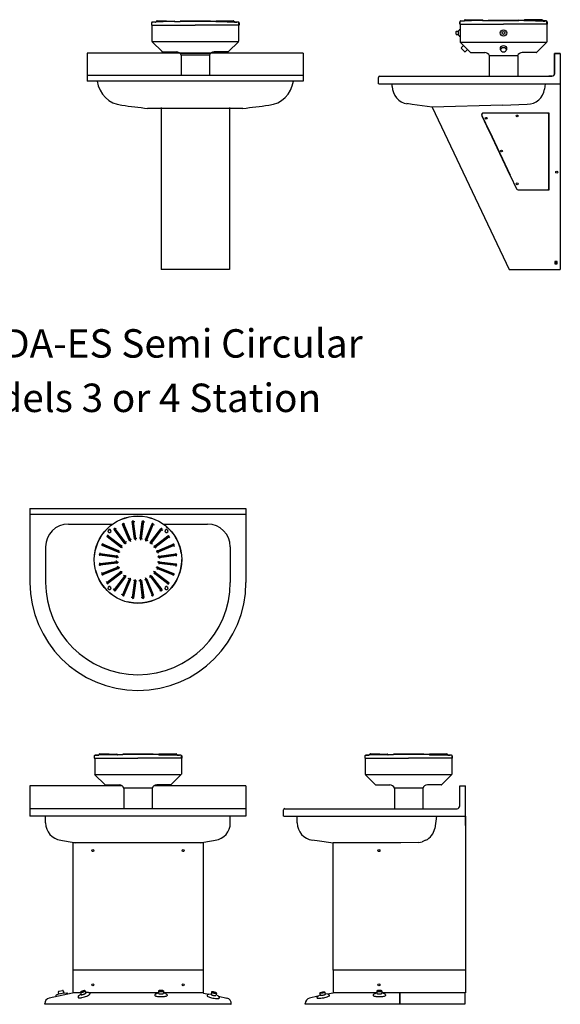
# Model space of a CAD drawing. Extents: x 25 to 553, y -7 to 642.
# Drawn here: x 147 to 242, y 166 to 339 of the extents above; entities that cross this region are included whole.
import ezdxf
from ezdxf.enums import TextEntityAlignment as Align

# ---------------------------------------------------------------- set-up
doc = ezdxf.new("R2010")
doc.units = 0
doc.header["$LTSCALE"] = 58.823529
doc.linetypes.add('HIDDEN', pattern=[0.141, 0.094, -0.047])
for name, color, linetype in [('13', 13, 'CONTINUOUS'), ('15', 15, 'CONTINUOUS'), ('2', 2, 'CONTINUOUS'), ('3', 3, 'CONTINUOUS'), ('4', 4, 'CONTINUOUS'), ('5', 5, 'CONTINUOUS'), ('7', 7, 'CONTINUOUS')]:
    doc.layers.add(name, color=color, linetype=linetype)
doc.styles.add('MEDIUM', font='SIMPLEX', dxfattribs={"height": 2.4})

msp = doc.modelspace()

# ---------------------------------------------------------------- linework, layer by layer
at = {"layer": '13', "color": 13, "linetype": 'CONTINUOUS'}
for p, q in [((171.47, 323.71), (171.47, 295.19)), ((183.47, 323.71), (183.47, 295.19)), ((183.47, 295.19), (171.47, 295.19)), ((225.01, 199.04), (225.01, 194.35)), ((155.91, 194.35), (155.91, 167.95)), ((178.88, 194.35), (178.88, 167.95)), ((225.01, 194.35), (225.01, 171.92)), ((178.88, 171.95), (155.91, 171.95)), ((225.01, 171.95), (201.73, 171.95)), ((201.73, 171.95), (201.73, 167.95)), ((225.01, 171.95), (225.01, 167.95)), ((155.88, 167.91), (151.78, 167.04)), ((157.29, 167.95), (155.91, 167.95)), ((170.98, 167.95), (158.82, 167.95)), ((178.88, 167.95), (171.89, 167.95)), ((178.9, 167.91), (179.86, 167.71)), ((181.55, 167.35), (183.01, 167.04)), ((199.03, 167.35), (197.6, 167.04)), ((201.71, 167.91), (200.75, 167.71)), ((209.41, 167.95), (201.73, 167.95)), ((224.93, 167.95), (210.32, 167.95)), ((213.39, 167.95), (213.39, 165.94)), ((213.47, 167.95), (213.47, 165.94)), ((224.93, 167.95), (224.93, 165.94)), ((150.98, 165.94), (150.98, 166.06)), ((183.79, 165.94), (150.98, 165.94)), ((151.06, 165.94), (150.98, 165.94)), ((183.72, 165.94), (183.8, 165.94)), ((183.8, 165.94), (183.8, 166.06)), ((196.81, 165.94), (196.81, 166.06)), ((213.39, 165.94), (196.81, 165.94)), ((196.89, 165.94), (196.81, 165.94)), ((224.93, 165.94), (213.47, 165.94))]:
    msp.add_line(p, q, dxfattribs=at)
at = {"layer": '13', "linetype": 'CONTINUOUS'}
msp.add_line((201.73, 171.95), (201.73, 194.35), dxfattribs=at)
at = {"layer": '13', "color": 13}
msp.add_line((155.29, 168.02), (155.29, 168.02), dxfattribs=at)
at = {"layer": '13', "color": 13, "linetype": 'CONTINUOUS'}
for centre, radius, start, end in [((151.98, 166.06), 1, 102, 180), ((178.91, 167.95), 0.031, 180, 258), ((182.8, 166.06), 1, 352.8192, 78), ((197.81, 166.06), 1, 102, 180)]:
    msp.add_arc(centre, radius, start, end, dxfattribs=at)
at = {"layer": '15'}
for p, q in [((241.71, 327.87), (241.71, 295.19)), ((219.17, 323.74), (232.71, 295.19)), ((232.71, 295.19), (241.71, 295.19))]:
    msp.add_line(p, q, dxfattribs=at)
at = {"layer": '2', "color": 2, "linetype": 'CONTINUOUS'}
for p, q in [((196.47, 333.23), (158.47, 333.23)), ((158.47, 333.23), (158.47, 328.3)), ((196.47, 333.23), (196.47, 328.3)), ((196.47, 329.3), (158.47, 329.3)), ((196.47, 328.3), (158.47, 328.3)), ((185.86, 323.52), (169.09, 323.52)), ((148.39, 253.16), (186.39, 253.16)), ((148.39, 253.16), (148.39, 240.16)), ((186.39, 253.16), (186.39, 240.16)), ((148.39, 252.16), (186.39, 252.16)), ((155.14, 250.41), (162.97, 250.41)), ((171.81, 250.41), (179.64, 250.41)), ((151.14, 246.41), (151.14, 240.16)), ((183.64, 246.41), (183.64, 240.16)), ((164.6, 204.35), (148.39, 204.35)), ((148.39, 204.35), (148.39, 199.04)), ((186.39, 204.35), (170.18, 204.35)), ((186.39, 204.35), (186.39, 199.04)), ((224.01, 200.85), (224.01, 204.35)), ((224.01, 204.35), (225.01, 204.35)), ((225.01, 199.04), (225.01, 204.35)), ((186.39, 200.35), (148.39, 200.35)), ((193.01, 199.04), (193.01, 200.15)), ((193.21, 200.35), (217.51, 200.35)), ((217.51, 200.35), (223.54, 200.35)), ((186.39, 199.04), (148.39, 199.04)), ((151.14, 197.86), (151.14, 199.04)), ((183.64, 197.86), (183.64, 199.04)), ((193.08, 199.04), (193.01, 199.04)), ((193.08, 199.04), (225.01, 199.04)), ((195.43, 197.86), (195.43, 199.04)), ((219.93, 199.04), (219.62, 196.87)), ((225.04, 197.42), (225.04, 199.03)), ((178.88, 194.35), (155.91, 194.35)), ((198.95, 194.7), (197.99, 194.83)), ((201.73, 194.31), (198.95, 194.7)), ((213.67, 194.35), (201.73, 194.35)), ((216.8, 194.41), (213.67, 194.35)), ((216.8, 194.41), (217.39, 194.54))]:
    msp.add_line(p, q, dxfattribs=at)
at = {"layer": '2'}
for p, q in [((240.71, 329.69), (240.71, 333.19)), ((240.71, 333.19), (240.71, 329.69)), ((240.71, 333.19), (241.71, 333.19)), ((241.71, 333.19), (240.71, 333.19)), ((241.71, 333.19), (241.71, 327.87)), ((209.91, 329.19), (234.21, 329.19)), ((234.21, 329.19), (240.24, 329.19)), ((240.21, 329.19), (239.71, 329.19)), ((209.71, 327.87), (209.71, 328.98)), ((209.79, 327.87), (209.71, 327.87)), ((209.79, 327.87), (241.71, 327.87)), ((212.13, 327.4), (212.13, 327.87)), ((239.05, 327.86), (238.93, 326.93)), ((215.65, 324.24), (214.7, 324.37)), ((219.17, 323.74), (215.65, 324.24)), ((231.51, 324.1), (219.17, 323.74)), ((231.51, 324.1), (235.88, 324.26)), ((227.87, 322.25), (229.15, 319.56)), ((227.91, 322.27), (229.19, 319.57)), ((230.89, 322.71), (228.16, 322.71)), ((230.89, 322.67), (228.16, 322.67)), ((230.89, 322.67), (230.89, 322.71)), ((237.85, 322.71), (230.95, 322.71)), ((230.95, 322.67), (230.95, 322.71)), ((237.85, 322.67), (230.95, 322.67)), ((237.85, 322.67), (237.85, 322.71)), ((239.7, 322.71), (237.91, 322.71)), ((237.91, 322.67), (237.91, 322.71)), ((239.54, 322.67), (237.91, 322.67)), ((239.61, 322.61), (239.61, 309.29)), ((239.62, 322.65), (239.62, 309.25)), ((239.75, 322.21), (239.62, 322.21)), ((239.75, 322.21), (239.62, 322.21)), ((239.75, 309.25), (239.75, 322.65)), ((239.76, 309.25), (239.76, 322.65)), ((239.75, 321.71), (239.62, 321.71)), ((239.75, 321.71), (239.62, 321.71)), ((239.75, 321.21), (239.62, 321.21)), ((239.75, 321.21), (239.62, 321.21)), ((239.75, 320.71), (239.62, 320.71)), ((239.75, 320.71), (239.62, 320.71)), ((229.19, 319.57), (229.15, 319.56)), ((229.22, 319.52), (229.18, 319.5)), ((229.18, 319.5), (232.84, 311.77)), ((229.22, 319.52), (232.88, 311.79)), ((239.75, 320.21), (239.62, 320.21)), ((239.75, 320.21), (239.62, 320.21)), ((239.75, 319.71), (239.62, 319.71)), ((239.75, 319.71), (239.62, 319.71)), ((239.75, 319.21), (239.62, 319.21)), ((239.75, 319.21), (239.62, 319.21)), ((239.75, 318.71), (239.62, 318.71)), ((239.75, 318.71), (239.62, 318.71)), ((239.75, 318.21), (239.62, 318.21)), ((239.75, 318.21), (239.62, 318.21)), ((239.75, 317.71), (239.62, 317.71)), ((239.75, 317.71), (239.62, 317.71)), ((239.75, 317.21), (239.62, 317.21)), ((239.75, 317.21), (239.62, 317.21)), ((239.75, 316.71), (239.62, 316.71)), ((239.75, 316.71), (239.62, 316.71)), ((239.75, 316.21), (239.62, 316.21)), ((239.75, 316.21), (239.62, 316.21)), ((239.75, 315.71), (239.62, 315.71)), ((239.75, 315.71), (239.62, 315.71)), ((239.75, 315.21), (239.62, 315.21)), ((239.75, 315.21), (239.62, 315.21)), ((239.75, 314.71), (239.62, 314.71)), ((239.75, 314.71), (239.62, 314.71)), ((239.75, 314.21), (239.62, 314.21)), ((239.75, 314.21), (239.62, 314.21)), ((239.75, 313.71), (239.62, 313.71)), ((239.75, 313.71), (239.62, 313.71)), ((232.88, 311.79), (232.84, 311.77)), ((239.75, 313.21), (239.62, 313.21)), ((239.75, 313.21), (239.62, 313.21)), ((239.75, 312.71), (239.62, 312.71)), ((239.75, 312.71), (239.62, 312.71)), ((239.75, 312.21), (239.62, 312.21)), ((239.75, 312.21), (239.62, 312.21)), ((232.91, 311.74), (232.87, 311.72)), ((232.87, 311.72), (233.98, 309.37)), ((232.91, 311.74), (234.02, 309.39)), ((239.75, 311.71), (239.62, 311.71)), ((239.75, 311.71), (239.62, 311.71)), ((239.75, 311.21), (239.62, 311.21)), ((239.75, 311.21), (239.62, 311.21)), ((239.75, 310.71), (239.62, 310.71)), ((239.75, 310.71), (239.62, 310.71)), ((239.75, 310.21), (239.62, 310.21)), ((239.75, 310.21), (239.62, 310.21)), ((234.27, 309.23), (236.63, 309.23)), ((234.27, 309.19), (236.63, 309.19)), ((236.63, 309.23), (236.63, 309.19)), ((236.69, 309.23), (239.54, 309.23)), ((236.69, 309.23), (236.69, 309.19)), ((236.69, 309.19), (239.7, 309.19)), ((239.75, 309.71), (239.62, 309.71)), ((239.75, 309.71), (239.62, 309.71))]:
    msp.add_line(p, q, dxfattribs=at)
at = {"layer": '2', "linetype": 'CONTINUOUS'}
msp.add_line((218.01, 194.79), (217.39, 194.54), dxfattribs=at)
at = {"layer": '2'}
msp.add_lwpolyline([(240.77, 296.59), (240.77, 296.21), (241.14, 296.21), (241.14, 296.59)], close=True, dxfattribs=at)
for centre, radius in [((234.11, 322.21), 0.156), ((228.65, 321.79), 0.156), ((228.65, 321.79), 0.159), ((231.38, 316.03), 0.156), ((241.08, 312.3), 0.188), ((234.11, 310.26), 0.156), ((240.96, 296.4), 0.125)]:
    msp.add_circle(centre, radius, dxfattribs=at)
at = {"layer": '2', "color": 2, "linetype": 'CONTINUOUS'}
for centre in [(159.44, 192.98), (175.34, 192.98), (209.79, 192.98), (159.44, 169.37), (175.34, 169.37), (209.79, 169.37)]:
    msp.add_circle(centre, 0.188, dxfattribs=at)
at = {"layer": '2'}
for centre, radius, start, end in [((209.91, 328.98), 0.203, 90, 180), ((240.21, 329.69), 0.5, 270, 360), ((240.22, 329.69), 0.5, 272.4455, 0), ((215.21, 327.4), 3.08, 180, 262.1171), ((235.87, 327.34), 3.08, 270.0646, 352.3806), ((228.16, 322.39), 0.321, 90, 205.37), ((228.16, 322.39), 0.281, 90, 205.37), ((239.54, 322.61), 0.062, 0, 90), ((239.7, 322.65), 0.062, 360, 90), ((234.27, 309.51), 0.321, 205.37, 270), ((234.27, 309.51), 0.281, 205.37, 270), ((239.54, 309.29), 0.062, 270, 0), ((239.7, 309.25), 0.062, 270, 360)]:
    msp.add_arc(centre, radius, start, end, dxfattribs=at)
at = {"layer": '2', "linetype": 'CONTINUOUS'}
for centre, radius, start, end in [((165.11, 328.99), 4.94, 188.0331, 263.4013), ((189.84, 328.99), 4.94, 276.5987, 351.9669), ((228.21, 818.02), 498.02, 262.6552, 263.1817), ((126.74, 818.02), 498.02, 276.8183, 277.3448), ((173.42, 300.52), 107.51, 259.4822, 260.9296), ((161.36, 300.52), 107.51, 279.0704, 280.5178)]:
    msp.add_arc(centre, radius, start, end, dxfattribs=at)
at = {"layer": '2', "color": 2, "linetype": 'CONTINUOUS'}
for centre, radius, start, end in [((155.14, 246.41), 4, 90, 180), ((179.64, 246.41), 4, 360, 90), ((167.39, 240.16), 19, 180, 0), ((167.39, 240.16), 16.25, 180, 0), ((193.21, 200.15), 0.203, 90, 180), ((223.51, 200.85), 0.5, 272.4455, 0), ((154.22, 197.86), 3.08, 180, 262.1171), ((180.56, 197.86), 3.08, 277.8829, 0), ((198.51, 197.86), 3.08, 180, 262.1171), ((216.79, 197.39), 2.87, 295.132, 349.632)]:
    msp.add_arc(centre, radius, start, end, dxfattribs=at)
at = {"layer": '3', "color": 3}
for p, q in [((169.78, 338.56), (169.78, 338.15)), ((169.78, 338.15), (169.82, 338.15)), ((169.82, 338.15), (169.82, 338.56)), ((169.82, 338.15), (176.58, 338.15)), ((173.78, 338.79), (169.94, 338.68)), ((169.94, 338.72), (170.51, 338.74)), ((170.51, 338.7), (170.18, 338.69)), ((170.68, 338.9), (170.57, 338.76)), ((170.61, 338.75), (170.71, 338.88)), ((170.75, 338.94), (171.5, 338.92)), ((170.75, 338.94), (173.76, 338.88)), ((172.42, 338.87), (170.75, 338.9)), ((172.42, 338.87), (173.76, 338.85)), ((173.8, 338.83), (173.81, 338.81)), ((173.8, 338.82), (173.8, 338.82)), ((173.87, 338.82), (174.79, 338.85)), ((173.87, 338.79), (174.79, 338.81)), ((176.58, 338.15), (177.47, 338.15)), ((178.37, 338.15), (177.47, 338.15)), ((185.13, 338.15), (178.37, 338.15)), ((181.08, 338.82), (180.15, 338.85)), ((181.08, 338.79), (180.15, 338.81)), ((181.15, 338.83), (181.14, 338.81)), ((181.14, 338.82), (181.14, 338.82)), ((181.17, 338.79), (185.01, 338.68)), ((184.2, 338.94), (181.19, 338.88)), ((182.52, 338.87), (181.19, 338.85)), ((182.52, 338.87), (184.2, 338.9)), ((184.34, 338.75), (184.24, 338.88)), ((184.27, 338.9), (184.38, 338.76)), ((185.01, 338.72), (184.44, 338.74)), ((184.44, 338.7), (184.77, 338.69)), ((185.13, 338.15), (185.13, 338.56)), ((185.17, 338.15), (185.13, 338.15)), ((185.17, 338.56), (185.17, 338.15)), ((159.7, 209.62), (159.7, 209.21)), ((159.73, 209.21), (159.73, 209.62)), ((159.85, 209.78), (160.42, 209.79)), ((163.7, 209.84), (159.86, 209.74)), ((160.42, 209.76), (160.09, 209.75)), ((160.59, 209.96), (160.49, 209.82)), ((160.52, 209.81), (160.63, 209.94)), ((162.34, 209.93), (160.66, 209.96)), ((160.67, 209.99), (163.67, 209.94)), ((160.67, 209.99), (161.41, 209.98)), ((162.34, 209.93), (163.67, 209.91)), ((163.71, 209.89), (163.73, 209.87)), ((163.72, 209.88), (163.72, 209.88)), ((163.79, 209.88), (164.71, 209.91)), ((163.79, 209.85), (164.71, 209.87)), ((170.99, 209.88), (170.07, 209.91)), ((170.99, 209.85), (170.07, 209.87)), ((171.07, 209.89), (171.05, 209.87)), ((171.06, 209.88), (171.06, 209.88)), ((171.08, 209.84), (174.92, 209.74)), ((174.11, 209.99), (171.11, 209.94)), ((172.44, 209.93), (171.11, 209.91)), ((172.44, 209.93), (174.12, 209.96)), ((174.26, 209.81), (174.15, 209.94)), ((174.19, 209.96), (174.29, 209.82)), ((174.93, 209.78), (174.36, 209.79)), ((174.36, 209.76), (174.69, 209.75)), ((175.05, 209.21), (175.05, 209.62)), ((175.08, 209.62), (175.08, 209.21)), ((207.31, 209.62), (207.31, 209.21)), ((207.35, 209.21), (207.35, 209.62)), ((211.31, 209.84), (207.47, 209.74)), ((207.47, 209.78), (208.04, 209.79)), ((208.04, 209.76), (207.71, 209.75)), ((208.21, 209.96), (208.1, 209.82)), ((208.14, 209.81), (208.24, 209.94)), ((208.28, 209.99), (211.29, 209.94)), ((208.28, 209.99), (209.03, 209.98)), ((209.96, 209.93), (208.28, 209.96)), ((209.96, 209.93), (211.29, 209.91)), ((211.33, 209.89), (211.34, 209.87)), ((211.34, 209.88), (211.34, 209.88)), ((211.4, 209.88), (212.33, 209.91)), ((211.4, 209.85), (212.33, 209.87)), ((218.61, 209.88), (217.69, 209.91)), ((218.61, 209.85), (217.69, 209.87)), ((218.68, 209.89), (218.67, 209.87)), ((218.68, 209.88), (218.68, 209.88)), ((218.7, 209.84), (222.54, 209.74)), ((221.73, 209.99), (218.72, 209.94)), ((220.06, 209.93), (218.72, 209.91)), ((220.06, 209.93), (221.73, 209.96)), ((221.87, 209.81), (221.77, 209.94)), ((221.8, 209.96), (221.91, 209.82)), ((222.54, 209.78), (221.97, 209.79)), ((221.97, 209.76), (222.3, 209.75)), ((222.66, 209.21), (222.66, 209.62)), ((222.7, 209.62), (222.7, 209.21)), ((159.7, 209.21), (159.73, 209.21)), ((159.73, 209.21), (166.49, 209.21)), ((166.49, 209.21), (167.39, 209.21)), ((168.29, 209.21), (167.39, 209.21)), ((175.05, 209.21), (168.29, 209.21)), ((175.08, 209.21), (175.05, 209.21)), ((207.31, 209.21), (207.35, 209.21)), ((207.35, 209.21), (214.11, 209.21)), ((214.11, 209.21), (215.01, 209.21)), ((215.9, 209.21), (215.01, 209.21)), ((222.66, 209.21), (215.9, 209.21)), ((222.7, 209.21), (222.66, 209.21)), ((153.45, 167.78), (153.38, 168.12)), ((153.48, 168.27), (154.11, 168.39)), ((154.25, 168.3), (154.32, 167.96)), ((152.91, 167.3), (152.9, 167.36)), ((153.45, 167.78), (152.98, 167.53)), ((153.45, 167.78), (154.32, 167.96)), ((154.32, 167.96), (154.87, 167.92)), ((155.02, 167.8), (155.03, 167.73))]:
    msp.add_line(p, q, dxfattribs=at)
at = {"layer": '3', "color": 3, "linetype": 'CONTINUOUS'}
for p, q in [((169.85, 338.15), (169.85, 335.36)), ((180.15, 338.85), (174.79, 338.85)), ((180.15, 338.81), (174.79, 338.81)), ((185.1, 338.15), (185.1, 335.36)), ((169.9, 335.24), (171.62, 333.52)), ((185.05, 335.24), (169.9, 335.24)), ((185.05, 335.24), (183.33, 333.52)), ((171.74, 333.47), (174.16, 333.47)), ((174.97, 332.87), (174.97, 329.3)), ((179.97, 332.87), (174.97, 332.87)), ((179.96, 332.87), (174.99, 332.87)), ((179.97, 332.87), (179.97, 329.3)), ((183.2, 333.47), (180.79, 333.47)), ((162.3, 249.37), (162.27, 249.43)), ((172.32, 249.37), (172.29, 249.43)), ((162.24, 249.34), (162.21, 249.39)), ((162.24, 249.34), (162.3, 249.37)), ((162.46, 248.97), (162.52, 249)), ((162.49, 248.91), (162.46, 248.97)), ((162.55, 248.95), (162.52, 249)), ((172.26, 249.34), (172.23, 249.39)), ((172.26, 249.34), (172.32, 249.37)), ((172.48, 248.97), (172.54, 249)), ((172.51, 248.91), (172.48, 248.97)), ((172.57, 248.95), (172.54, 249)), ((162.49, 239.41), (162.46, 239.36)), ((162.46, 239.36), (162.52, 239.32)), ((162.55, 239.38), (162.52, 239.32)), ((172.51, 239.41), (172.48, 239.36)), ((172.48, 239.36), (172.54, 239.32)), ((172.57, 239.38), (172.54, 239.32)), ((162.24, 238.98), (162.21, 238.93)), ((162.24, 238.98), (162.3, 238.95)), ((162.3, 238.95), (162.27, 238.89)), ((172.26, 238.98), (172.23, 238.93)), ((172.26, 238.98), (172.32, 238.95)), ((172.32, 238.95), (172.29, 238.89)), ((170.07, 209.91), (164.71, 209.91)), ((170.07, 209.87), (164.71, 209.87)), ((217.69, 209.91), (212.33, 209.91)), ((217.69, 209.87), (212.33, 209.87)), ((159.77, 209.21), (159.77, 206.42)), ((175.02, 209.21), (175.02, 206.42)), ((207.38, 209.21), (207.38, 206.42)), ((222.63, 209.21), (222.63, 206.42)), ((174.96, 206.3), (159.82, 206.3)), ((159.82, 206.3), (161.54, 204.58)), ((174.96, 206.3), (173.24, 204.58)), ((222.58, 206.3), (207.43, 206.3)), ((207.43, 206.3), (209.15, 204.58)), ((222.58, 206.3), (220.86, 204.58)), ((161.66, 204.53), (164.08, 204.53)), ((173.12, 204.53), (170.7, 204.53)), ((209.28, 204.53), (211.69, 204.53)), ((220.74, 204.53), (218.32, 204.53)), ((164.89, 203.93), (164.89, 200.35)), ((169.89, 203.93), (164.89, 203.93)), ((169.89, 203.93), (164.89, 203.93)), ((169.88, 203.93), (164.9, 203.93)), ((169.89, 203.93), (169.89, 200.35)), ((212.51, 203.93), (212.51, 200.35)), ((217.51, 203.93), (212.51, 203.93)), ((217.51, 203.93), (212.51, 203.93)), ((217.49, 203.93), (212.52, 203.93)), ((217.51, 203.93), (217.51, 200.35)), ((157.25, 168.05), (157.38, 167.65)), ((158.1, 168.32), (158.23, 167.92)), ((170.99, 168.28), (170.99, 167.86)), ((171.88, 168.28), (171.88, 167.86)), ((180.33, 168.09), (180.25, 167.68)), ((200.26, 168.09), (200.34, 167.68)), ((209.42, 168.28), (209.42, 167.86)), ((210.31, 168.28), (210.31, 167.86)), ((156.84, 167.25), (156.88, 167.13)), ((156.97, 167.46), (157.35, 167.74)), ((158.67, 167.99), (158.2, 168)), ((158.9, 167.89), (158.94, 167.77)), ((170.35, 167.63), (170.35, 167.51)), ((170.54, 167.8), (170.99, 167.95)), ((172.32, 167.8), (171.88, 167.95)), ((172.51, 167.63), (172.51, 167.51)), ((179.58, 167.58), (179.56, 167.46)), ((179.8, 167.7), (180.27, 167.76)), ((181.21, 167.91), (181.12, 167.5)), ((181.55, 167.35), (181.14, 167.59)), ((181.7, 167.15), (181.68, 167.03)), ((198.89, 167.15), (198.92, 167.03)), ((199.05, 167.35), (199.45, 167.59)), ((199.39, 167.91), (199.47, 167.5)), ((200.79, 167.7), (200.33, 167.76)), ((201.01, 167.58), (201.03, 167.46)), ((208.79, 167.63), (208.79, 167.51)), ((208.98, 167.8), (209.42, 167.95)), ((210.76, 167.8), (210.31, 167.95)), ((210.95, 167.63), (210.95, 167.51))]:
    msp.add_line(p, q, dxfattribs=at)
at = {"layer": '3'}
for p, q in [((224.02, 338.76), (224.02, 338.35)), ((224.02, 338.35), (224.05, 338.35)), ((224.05, 338.35), (224.05, 338.76)), ((224.05, 338.35), (230.81, 338.35)), ((224.08, 338.35), (224.08, 335.25)), ((228.02, 338.98), (224.17, 338.88)), ((224.17, 338.92), (224.74, 338.93)), ((224.74, 338.9), (224.41, 338.89)), ((224.91, 339.1), (224.81, 338.96)), ((224.84, 338.95), (224.94, 339.08)), ((226.66, 339.07), (224.98, 339.1)), ((224.99, 339.13), (227.99, 339.08)), ((226.66, 339.07), (227.99, 339.05)), ((228.03, 339.03), (228.05, 339.01)), ((228.04, 339.02), (228.04, 339.02)), ((228.1, 339.02), (229.03, 339.05)), ((228.1, 338.99), (229.03, 339.01)), ((229.03, 339.05), (234.39, 339.05)), ((229.03, 339.01), (234.39, 339.01)), ((230.81, 338.35), (231.71, 338.35)), ((232.6, 338.35), (231.71, 338.35)), ((239.36, 338.35), (232.6, 338.35)), ((235.31, 339.02), (234.39, 339.05)), ((235.31, 338.99), (234.39, 339.01)), ((235.38, 339.03), (235.37, 339.01)), ((235.38, 339.02), (235.38, 339.02)), ((235.4, 338.98), (239.24, 338.88)), ((238.43, 339.13), (235.42, 339.08)), ((236.76, 339.07), (235.43, 339.05)), ((236.76, 339.07), (238.43, 339.1)), ((238.43, 339.13), (237.69, 339.12)), ((238.57, 338.95), (238.47, 339.08)), ((238.5, 339.1), (238.61, 338.96)), ((239.24, 338.92), (238.67, 338.93)), ((238.67, 338.9), (239, 338.89)), ((239.33, 338.35), (239.33, 335.25)), ((239.36, 338.35), (239.36, 338.76)), ((239.4, 338.35), (239.36, 338.35)), ((239.4, 338.76), (239.4, 338.35)), ((223.33, 336.99), (223.33, 336.62)), ((223.71, 337.05), (223.4, 337.05)), ((223.4, 336.55), (223.71, 336.55)), ((223.71, 337.09), (223.71, 336.52)), ((223.94, 337.35), (223.73, 337.13)), ((223.73, 336.47), (223.94, 336.26)), ((224.08, 337.37), (223.98, 337.37)), ((223.98, 336.24), (224.08, 336.24)), ((239.28, 335.13), (224.13, 335.13)), ((224.13, 335.13), (225.85, 333.41)), ((224.67, 334.6), (224.31, 334.24)), ((239.28, 335.13), (237.56, 333.41)), ((224.31, 334.07), (224.84, 333.54)), ((225.02, 333.54), (225.37, 333.89)), ((225.98, 333.36), (228.4, 333.36)), ((234.21, 332.76), (229.21, 332.76)), ((234.21, 332.76), (229.21, 332.76)), ((229.21, 332.76), (229.21, 329.19)), ((234.2, 332.76), (229.22, 332.76)), ((231.21, 333.83), (231.21, 334.24)), ((232.21, 334.24), (232.21, 333.83)), ((234.21, 332.76), (234.21, 329.19)), ((237.44, 333.36), (235.02, 333.36)), ((163.28, 249.52), (163.13, 249.4)), ((165.01, 247.06), (163.18, 249.44)), ((163.21, 249.62), (163.28, 249.52)), ((163.28, 249.52), (163.53, 249.71)), ((163.28, 249.52), (163.49, 249.24)), ((165.21, 247.21), (163.38, 249.59)), ((164.81, 250.4), (164.64, 250.33)), ((165.84, 247.58), (164.69, 250.35)), ((164.76, 250.51), (164.81, 250.4)), ((164.81, 250.4), (165.09, 250.52)), ((164.81, 250.4), (164.94, 250.08)), ((166.07, 247.67), (164.92, 250.45)), ((165.82, 247.95), (164.94, 250.08)), ((166.51, 250.85), (166.32, 250.83)), ((166.78, 247.86), (166.39, 250.84)), ((166.49, 250.98), (166.51, 250.85)), ((166.51, 250.85), (166.82, 250.89)), ((166.51, 250.85), (166.55, 250.51)), ((166.86, 248.23), (166.55, 250.51)), ((167.02, 247.9), (166.63, 250.87)), ((167.76, 247.9), (168.15, 250.87)), ((167.93, 248.23), (168.23, 250.51)), ((168, 247.86), (168.4, 250.84)), ((168.27, 250.85), (168.09, 250.88)), ((168.27, 250.85), (168.23, 250.51)), ((168.29, 250.98), (168.27, 250.85)), ((168.27, 250.85), (168.58, 250.81)), ((168.71, 247.67), (169.86, 250.45)), ((168.94, 247.58), (170.09, 250.35)), ((168.96, 247.95), (169.84, 250.08)), ((169.57, 247.21), (171.4, 249.59)), ((169.77, 247.06), (171.6, 249.44)), ((169.97, 250.4), (169.8, 250.47)), ((169.97, 250.4), (169.84, 250.08)), ((170.02, 250.51), (169.97, 250.4)), ((169.97, 250.4), (170.26, 250.28)), ((171.5, 249.52), (171.29, 249.24)), ((171.5, 249.52), (171.35, 249.63)), ((171.58, 249.62), (171.5, 249.52)), ((171.5, 249.52), (171.75, 249.33)), ((162.04, 248.27), (161.92, 248.12)), ((161.94, 248.35), (162.04, 248.27)), ((164.34, 246.35), (161.96, 248.17)), ((162.04, 248.27), (162.22, 248.52)), ((162.04, 248.27), (162.31, 248.06)), ((164.49, 246.54), (162.11, 248.37)), ((164.14, 246.66), (162.31, 248.06)), ((165.96, 247.63), (165.82, 247.95)), ((165.96, 247.63), (166.24, 247.75)), ((166.9, 247.88), (166.68, 247.85)), ((166.9, 247.88), (166.86, 248.23)), ((166.9, 247.88), (167.21, 247.92)), ((166.92, 247.76), (166.9, 247.88)), ((166.92, 247.76), (166.94, 247.61)), ((167.88, 247.88), (167.66, 247.91)), ((167.86, 247.76), (167.84, 247.61)), ((167.86, 247.76), (167.88, 247.88)), ((167.88, 247.88), (167.93, 248.23)), ((167.88, 247.88), (168.19, 247.84)), ((168.83, 247.63), (168.62, 247.71)), ((168.83, 247.63), (168.96, 247.95)), ((169.89, 247.41), (171.29, 249.24)), ((170.29, 246.54), (172.67, 248.37)), ((170.44, 246.35), (172.82, 248.17)), ((170.64, 246.66), (172.47, 248.06)), ((172.75, 248.27), (172.47, 248.06)), ((172.75, 248.27), (172.63, 248.42)), ((172.84, 248.35), (172.75, 248.27)), ((172.75, 248.27), (172.93, 248.02)), ((161.04, 246.79), (161.15, 246.75)), ((161.15, 246.75), (161.08, 246.57)), ((163.88, 245.48), (161.11, 246.63)), ((161.15, 246.75), (161.27, 247.03)), ((161.15, 246.75), (161.48, 246.61)), ((163.97, 245.71), (161.2, 246.86)), ((163.6, 245.73), (161.48, 246.61)), ((164.42, 246.44), (164.14, 246.66)), ((164.42, 246.44), (164.28, 246.27)), ((164.42, 246.44), (164.6, 246.69)), ((164.51, 246.37), (164.42, 246.44)), ((164.51, 246.37), (164.63, 246.28)), ((165.11, 247.14), (164.89, 247.41)), ((165.11, 247.14), (164.93, 247)), ((165.11, 247.14), (165.35, 247.33)), ((165.18, 247.04), (165.11, 247.14)), ((165.18, 247.04), (165.27, 246.92)), ((165.96, 247.63), (165.75, 247.54)), ((166, 247.51), (165.96, 247.63)), ((166, 247.51), (166.06, 247.37)), ((168.78, 247.51), (168.72, 247.37)), ((168.78, 247.51), (168.83, 247.63)), ((168.83, 247.63), (169.11, 247.51)), ((169.67, 247.14), (169.5, 247.27)), ((169.6, 247.04), (169.51, 246.92)), ((169.6, 247.04), (169.67, 247.14)), ((169.67, 247.14), (169.89, 247.41)), ((169.67, 247.14), (169.92, 246.95)), ((170.27, 246.37), (170.15, 246.28)), ((170.37, 246.44), (170.23, 246.62)), ((170.27, 246.37), (170.37, 246.44)), ((170.37, 246.44), (170.64, 246.66)), ((170.37, 246.44), (170.55, 246.2)), ((170.81, 245.71), (173.58, 246.86)), ((170.9, 245.48), (173.67, 246.63)), ((171.18, 245.73), (173.3, 246.61)), ((173.63, 246.75), (173.3, 246.61)), ((173.63, 246.75), (173.56, 246.92)), ((173.74, 246.79), (173.63, 246.75)), ((173.63, 246.75), (173.75, 246.46)), ((160.57, 245.06), (160.7, 245.04)), ((160.7, 245.04), (160.67, 244.86)), ((163.66, 244.53), (160.68, 244.92)), ((160.7, 245.04), (160.74, 245.35)), ((160.7, 245.04), (161.04, 245)), ((163.69, 244.78), (160.71, 245.17)), ((163.33, 244.7), (161.04, 245)), ((163.67, 244.65), (163.33, 244.7)), ((163.93, 245.6), (163.6, 245.73)), ((163.67, 244.65), (163.64, 244.43)), ((163.67, 244.65), (163.71, 244.96)), ((163.8, 244.64), (163.67, 244.65)), ((163.8, 244.64), (163.94, 244.62)), ((163.93, 245.6), (163.84, 245.39)), ((163.93, 245.6), (164.04, 245.88)), ((164.04, 245.55), (163.93, 245.6)), ((164.04, 245.55), (164.18, 245.49)), ((170.74, 245.55), (170.6, 245.49)), ((170.74, 245.55), (170.85, 245.6)), ((170.85, 245.6), (170.77, 245.8)), ((170.98, 244.64), (170.84, 244.62)), ((170.85, 245.6), (171.18, 245.73)), ((170.85, 245.6), (170.97, 245.31)), ((170.98, 244.64), (171.11, 244.65)), ((171.11, 244.65), (171.08, 244.87)), ((171.09, 244.78), (174.07, 245.17)), ((171.11, 244.65), (171.45, 244.7)), ((171.11, 244.65), (171.15, 244.34)), ((171.12, 244.53), (174.1, 244.92)), ((171.45, 244.7), (173.74, 245)), ((174.08, 245.04), (173.74, 245)), ((174.08, 245.04), (174.06, 245.23)), ((174.21, 245.06), (174.08, 245.04)), ((174.08, 245.04), (174.12, 244.74)), ((160.57, 243.26), (160.7, 243.28)), ((160.7, 243.28), (160.66, 243.59)), ((163.66, 243.8), (160.68, 243.41)), ((160.7, 243.28), (161.04, 243.33)), ((160.7, 243.28), (160.72, 243.1)), ((163.69, 243.55), (160.71, 243.16)), ((163.33, 243.63), (161.04, 243.33)), ((163.88, 242.84), (161.11, 241.69)), ((163.97, 242.61), (161.2, 241.46)), ((163.6, 242.59), (161.48, 241.71)), ((163.67, 243.67), (163.33, 243.63)), ((163.93, 242.73), (163.6, 242.59)), ((163.67, 243.67), (163.63, 243.98)), ((163.8, 243.69), (163.67, 243.67)), ((163.67, 243.67), (163.7, 243.46)), ((163.8, 243.69), (163.94, 243.71)), ((163.93, 242.73), (163.81, 243.01)), ((164.04, 242.77), (163.93, 242.73)), ((163.93, 242.73), (164.01, 242.52)), ((164.04, 242.77), (164.18, 242.83)), ((170.74, 242.77), (170.6, 242.83)), ((170.74, 242.77), (170.85, 242.73)), ((170.85, 242.73), (170.74, 242.44)), ((170.81, 242.61), (173.58, 241.46)), ((170.98, 243.69), (170.84, 243.71)), ((170.85, 242.73), (170.94, 242.93)), ((170.85, 242.73), (171.18, 242.59)), ((170.9, 242.84), (173.67, 241.69)), ((170.98, 243.69), (171.11, 243.67)), ((171.11, 243.67), (171.07, 243.36)), ((171.09, 243.55), (174.07, 243.16)), ((171.11, 243.67), (171.14, 243.89)), ((171.11, 243.67), (171.45, 243.63)), ((171.12, 243.8), (174.1, 243.41)), ((171.18, 242.59), (173.3, 241.71)), ((171.45, 243.63), (173.74, 243.33)), ((174.08, 243.28), (173.74, 243.33)), ((174.08, 243.28), (174.04, 242.97)), ((174.08, 243.28), (174.11, 243.47)), ((174.21, 243.26), (174.08, 243.28)), ((161.15, 241.58), (161.04, 241.87)), ((161.04, 241.53), (161.15, 241.58)), ((161.15, 241.58), (161.48, 241.71)), ((161.15, 241.58), (161.23, 241.41)), ((164.34, 241.98), (161.96, 240.15)), ((164.49, 241.78), (162.11, 239.95)), ((164.14, 241.67), (162.31, 240.27)), ((165.01, 241.26), (163.18, 238.88)), ((165.21, 241.11), (163.38, 238.73)), ((164.89, 240.91), (163.49, 239.08)), ((164.42, 241.88), (164.14, 241.67)), ((164.42, 241.88), (164.23, 242.13)), ((164.51, 241.96), (164.42, 241.88)), ((164.42, 241.88), (164.55, 241.71)), ((164.51, 241.96), (164.63, 242.05)), ((165.84, 240.75), (164.69, 237.97)), ((165.11, 241.19), (164.86, 241.38)), ((165.11, 241.19), (164.89, 240.91)), ((165.18, 241.29), (165.11, 241.19)), ((165.11, 241.19), (165.28, 241.05)), ((165.18, 241.29), (165.27, 241.41)), ((165.96, 240.7), (165.67, 240.82)), ((166, 240.81), (165.96, 240.7)), ((166, 240.81), (166.06, 240.95)), ((168.78, 240.81), (168.72, 240.95)), ((168.78, 240.81), (168.83, 240.7)), ((168.83, 240.7), (169.03, 240.78)), ((168.94, 240.75), (170.09, 237.97)), ((169.67, 241.19), (169.43, 241)), ((169.6, 241.29), (169.51, 241.41)), ((169.57, 241.11), (171.4, 238.73)), ((169.6, 241.29), (169.67, 241.19)), ((169.67, 241.19), (169.85, 241.32)), ((169.67, 241.19), (169.89, 240.91)), ((169.77, 241.26), (171.6, 238.88)), ((170.27, 241.96), (170.15, 242.05)), ((170.37, 241.88), (170.18, 241.63)), ((170.27, 241.96), (170.37, 241.88)), ((170.29, 241.78), (172.67, 239.95)), ((170.37, 241.88), (170.5, 242.05)), ((170.37, 241.88), (170.64, 241.67)), ((170.44, 241.98), (172.82, 240.15)), ((170.64, 241.67), (172.47, 240.27)), ((173.63, 241.58), (173.3, 241.71)), ((173.63, 241.58), (173.51, 241.29)), ((173.63, 241.58), (173.7, 241.75)), ((173.74, 241.53), (173.63, 241.58)), ((162.04, 240.05), (161.85, 240.3)), ((161.94, 239.98), (162.04, 240.05)), ((162.04, 240.05), (162.31, 240.27)), ((162.04, 240.05), (162.15, 239.91)), ((163.28, 238.81), (163.49, 239.08)), ((166.07, 240.65), (164.92, 237.88)), ((165.82, 240.38), (164.94, 238.25)), ((165.96, 240.7), (165.82, 240.38)), ((165.96, 240.7), (166.16, 240.61)), ((166.78, 240.46), (166.39, 237.49)), ((166.86, 240.1), (166.55, 237.82)), ((166.9, 240.44), (166.59, 240.48)), ((167.02, 240.43), (166.63, 237.45)), ((166.9, 240.44), (166.86, 240.1)), ((166.92, 240.57), (166.9, 240.44)), ((166.9, 240.44), (167.12, 240.42)), ((166.92, 240.57), (166.94, 240.72)), ((167.88, 240.44), (167.57, 240.4)), ((167.76, 240.43), (168.15, 237.45)), ((167.86, 240.57), (167.84, 240.72)), ((167.86, 240.57), (167.88, 240.44)), ((167.88, 240.44), (168.1, 240.47)), ((167.88, 240.44), (167.93, 240.1)), ((167.93, 240.1), (168.23, 237.82)), ((168, 240.46), (168.4, 237.49)), ((168.83, 240.7), (168.54, 240.58)), ((168.71, 240.65), (169.86, 237.88)), ((168.83, 240.7), (168.96, 240.38)), ((168.96, 240.38), (169.84, 238.25)), ((171.5, 238.81), (171.29, 239.08)), ((172.75, 240.05), (172.47, 240.27)), ((172.75, 240.05), (172.56, 239.81)), ((172.75, 240.05), (172.86, 240.2)), ((172.84, 239.98), (172.75, 240.05)), ((163.28, 238.81), (163.03, 239)), ((163.21, 238.71), (163.28, 238.81)), ((163.28, 238.81), (163.43, 238.69)), ((164.81, 237.93), (164.52, 238.04)), ((164.76, 237.81), (164.81, 237.93)), ((164.81, 237.93), (164.94, 238.25)), ((164.81, 237.93), (164.98, 237.85)), ((166.51, 237.47), (166.2, 237.51)), ((166.49, 237.35), (166.51, 237.47)), ((166.51, 237.47), (166.55, 237.82)), ((166.51, 237.47), (166.69, 237.45)), ((168.27, 237.47), (167.96, 237.43)), ((168.27, 237.47), (168.23, 237.82)), ((168.27, 237.47), (168.46, 237.49)), ((168.29, 237.35), (168.27, 237.47)), ((169.97, 237.93), (169.69, 237.81)), ((169.97, 237.93), (169.84, 238.25)), ((169.97, 237.93), (170.15, 238)), ((170.02, 237.81), (169.97, 237.93)), ((171.5, 238.81), (171.25, 238.62)), ((171.5, 238.81), (171.65, 238.92)), ((171.58, 238.71), (171.5, 238.81))]:
    msp.add_line(p, q, dxfattribs=at)
at = {"layer": '3', "linetype": 'CONTINUOUS'}
for p, q in [((163.49, 249.24), (164.89, 247.41)), ((169.89, 240.91), (171.29, 239.08))]:
    msp.add_line(p, q, dxfattribs=at)
at = {"layer": '3', "color": 3, "linetype": 'CONTINUOUS'}
for points in [[(157.65, 168.27, 0.020818), (157.48, 168.21, 0.028896), (157.36, 168.15, 0.06356), (157.26, 168.08), (157.25, 168.05), (157.28, 168.03, 0.06356), (157.4, 168.03, 0.028896), (157.53, 168.05, 0.020818), (157.71, 168.1, 0.020818), (157.88, 168.16, 0.028896), (158, 168.22, 0.06356), (158.1, 168.29), (158.1, 168.32), (158.08, 168.33, 0.06356), (157.96, 168.34, 0.028896), (157.83, 168.32, 0.020818)], [(171.43, 168.37, 0.020818), (171.25, 168.36, 0.028896), (171.12, 168.34, 0.06356), (171.01, 168.3), (170.99, 168.28), (171.01, 168.26, 0.06356), (171.12, 168.22, 0.028896), (171.25, 168.2, 0.020818), (171.43, 168.19, 0.020818), (171.62, 168.2, 0.028896), (171.75, 168.22, 0.06356), (171.86, 168.26), (171.88, 168.28), (171.86, 168.3, 0.06356), (171.75, 168.34, 0.028896), (171.62, 168.36, 0.020818)], [(180.79, 168.09, 0.020818), (180.6, 168.12, 0.028896), (180.47, 168.12, 0.06356), (180.35, 168.11), (180.33, 168.09), (180.34, 168.06, 0.06356), (180.45, 168, 0.028896), (180.57, 167.96, 0.020818), (180.75, 167.91, 0.020818), (180.93, 167.88, 0.028896), (181.06, 167.88, 0.06356), (181.19, 167.89), (181.21, 167.91), (181.19, 167.94, 0.06356), (181.09, 168, 0.028896), (180.96, 168.04, 0.020818)], [(199.81, 168.09, -0.020818), (199.99, 168.12, -0.028896), (200.12, 168.12, -0.06356), (200.24, 168.11), (200.26, 168.09), (200.25, 168.06, -0.06356), (200.14, 168, -0.028896), (200.02, 167.96, -0.020818), (199.84, 167.91, -0.020818), (199.66, 167.88, -0.028896), (199.53, 167.88, -0.06356), (199.41, 167.89), (199.39, 167.91), (199.4, 167.94, -0.06356), (199.5, 168, -0.028896), (199.63, 168.04, -0.020818)], [(209.87, 168.37, 0.020818), (209.68, 168.36, 0.028896), (209.55, 168.34, 0.06356), (209.44, 168.3), (209.42, 168.28), (209.44, 168.26, 0.06356), (209.55, 168.22, 0.028896), (209.68, 168.2, 0.020818), (209.87, 168.19, 0.020818), (210.05, 168.2, 0.028896), (210.18, 168.22, 0.06356), (210.3, 168.26), (210.31, 168.28), (210.3, 168.3, 0.06356), (210.18, 168.34, 0.028896), (210.05, 168.36, 0.020818)]]:
    msp.add_lwpolyline(points, format="xyb", close=True, dxfattribs=at)
for points in [[(156.88, 167.13), (156.93, 167.08, 0.063776), (157.22, 167.07, 0.029016), (157.54, 167.12, 0.020908), (157.97, 167.24, 0.020908)], [(157.38, 167.65), (157.4, 167.63, 0.06356), (157.52, 167.63, 0.028896), (157.65, 167.65, 0.020818), (157.83, 167.7, 0.020818), (158, 167.76, 0.028896), (158.12, 167.82, 0.06356), (158.22, 167.89), (158.23, 167.92)], [(157.97, 167.24, 0.020908), (158.39, 167.39, 0.029016), (158.68, 167.52, 0.063776), (158.92, 167.7), (158.94, 167.77)], [(170.35, 167.51), (170.39, 167.45, 0.063776), (170.67, 167.35, 0.029016), (170.99, 167.31, 0.020908), (171.43, 167.29, 0.020908)], [(170.99, 167.86), (171.01, 167.84, 0.06356), (171.12, 167.8, 0.028896), (171.25, 167.78, 0.020818), (171.43, 167.77, 0.020818), (171.62, 167.78, 0.028896), (171.75, 167.8, 0.06356), (171.86, 167.84), (171.88, 167.86)], [(171.43, 167.29, 0.020908), (171.88, 167.31, 0.029016), (172.2, 167.35, 0.063776), (172.48, 167.45), (172.51, 167.51)], [(179.56, 167.46), (179.58, 167.39, 0.063776), (179.84, 167.24, 0.029016), (180.14, 167.13, 0.020908), (180.57, 167.03, 0.020908)], [(180.25, 167.68), (180.26, 167.65, 0.06356), (180.37, 167.59, 0.028896), (180.49, 167.54, 0.020818), (180.67, 167.5, 0.020818), (180.85, 167.47, 0.028896), (180.98, 167.46, 0.06356), (181.1, 167.48), (181.12, 167.5)], [(180.57, 167.03, 0.020908), (181.01, 166.96, 0.029016), (181.34, 166.94, 0.063776), (181.63, 166.98), (181.68, 167.03)], [(200.02, 167.03, -0.020908), (199.58, 166.96, -0.029016), (199.26, 166.94, -0.063776), (198.97, 166.98), (198.92, 167.03)], [(200.34, 167.68), (200.33, 167.65, -0.06356), (200.23, 167.59, -0.028896), (200.1, 167.54, -0.020818), (199.92, 167.5, -0.020818), (199.74, 167.47, -0.028896), (199.61, 167.46, -0.06356), (199.49, 167.48), (199.47, 167.5)], [(201.03, 167.46), (201.01, 167.39, -0.063776), (200.75, 167.24, -0.029016), (200.45, 167.13, -0.020908), (200.02, 167.03, -0.020908)], [(208.79, 167.51), (208.82, 167.45, 0.063776), (209.1, 167.35, 0.029016), (209.42, 167.31, 0.020908), (209.87, 167.29, 0.020908)], [(209.42, 167.86), (209.44, 167.84, 0.06356), (209.55, 167.8, 0.028896), (209.68, 167.78, 0.020818), (209.87, 167.77, 0.020818), (210.05, 167.78, 0.028896), (210.18, 167.8, 0.06356), (210.3, 167.84), (210.31, 167.86)], [(209.87, 167.29, 0.020908), (210.31, 167.31, 0.029016), (210.63, 167.35, 0.063776), (210.91, 167.45), (210.95, 167.51)]]:
    msp.add_lwpolyline(points, format="xyb", dxfattribs=at)
at = {"layer": '3'}
for centre, radius in [((231.71, 336.8), 0.563), ((231.71, 336.8), 0.25), ((167.39, 244.16), 7.69)]:
    msp.add_circle(centre, radius, dxfattribs=at)
at = {"layer": '3', "linetype": 'HIDDEN'}
msp.add_circle((167.39, 244.16), 7.66, dxfattribs=at)
at = {"layer": '3', "color": 3}
for centre, radius, start, end in [((169.94, 338.56), 0.161, 91.5, 180), ((169.94, 338.56), 0.125, 91.5, 180), ((170.51, 338.83), 0.093, 271.5, 315.8607), ((170.5, 338.83), 0.129, 271.5, 322.072), ((170.75, 338.84), 0.093, 90, 143.0047), ((170.75, 338.85), 0.047, 89, 142.072), ((173.76, 338.79), 0.093, 35.3794, 89), ((173.75, 338.79), 0.057, 42, 89), ((173.87, 338.86), 0.075, 222, 271.5), ((173.87, 338.86), 0.0377, 210.1105, 276.1355), ((181.08, 338.86), 0.0377, 263.8645, 329.8895), ((181.08, 338.86), 0.075, 268.5, 318), ((181.19, 338.79), 0.093, 91, 144.6206), ((181.19, 338.79), 0.057, 91, 138), ((184.2, 338.84), 0.093, 36.9953, 90), ((184.2, 338.85), 0.047, 37.928, 91), ((184.44, 338.83), 0.129, 217.928, 268.5), ((184.44, 338.83), 0.093, 224.1393, 268.5), ((185.01, 338.56), 0.161, 0, 88.5), ((185, 338.56), 0.125, 0, 88.5), ((159.86, 209.62), 0.161, 91.5, 180), ((159.86, 209.62), 0.125, 91.5, 180), ((160.42, 209.89), 0.093, 271.5, 315.8607), ((160.42, 209.89), 0.129, 271.5, 322.072), ((160.67, 209.9), 0.093, 90, 143.0047), ((160.66, 209.91), 0.047, 89, 142.072), ((163.67, 209.85), 0.093, 35.3794, 89), ((163.67, 209.85), 0.057, 42, 89), ((163.78, 209.92), 0.075, 222, 271.5), ((163.78, 209.92), 0.0377, 210.1105, 276.1355), ((171, 209.92), 0.0377, 263.8645, 329.8895), ((171, 209.92), 0.075, 268.5, 318), ((171.11, 209.85), 0.093, 91, 144.6206), ((171.11, 209.85), 0.057, 91, 138), ((174.11, 209.9), 0.093, 36.9953, 90), ((174.12, 209.91), 0.047, 37.928, 91), ((174.36, 209.89), 0.129, 217.928, 268.5), ((174.36, 209.89), 0.093, 224.1393, 268.5), ((174.92, 209.62), 0.125, 0, 88.5), ((174.92, 209.62), 0.161, 0, 88.5), ((207.47, 209.62), 0.161, 91.5, 180), ((207.48, 209.62), 0.125, 91.5, 180), ((208.04, 209.89), 0.093, 271.5, 315.8607), ((208.04, 209.89), 0.129, 271.5, 322.072), ((208.28, 209.9), 0.093, 90, 143.0047), ((208.28, 209.91), 0.047, 89, 142.072), ((211.29, 209.85), 0.093, 35.3794, 89), ((211.29, 209.85), 0.057, 42, 89), ((211.4, 209.92), 0.075, 222, 271.5), ((211.4, 209.92), 0.0377, 210.1105, 276.1355), ((218.61, 209.92), 0.0377, 263.8645, 329.8895), ((218.61, 209.92), 0.075, 268.5, 318), ((218.72, 209.85), 0.093, 91, 144.6206), ((218.73, 209.85), 0.057, 91, 138), ((221.73, 209.9), 0.093, 36.9953, 90), ((221.73, 209.91), 0.047, 37.928, 91), ((221.98, 209.89), 0.129, 217.928, 268.5), ((221.97, 209.89), 0.093, 224.1393, 268.5), ((222.54, 209.62), 0.161, 0, 88.5), ((222.54, 209.62), 0.125, 0, 88.5), ((153.51, 168.14), 0.125, 101.6631, 191.6631), ((154.13, 168.27), 0.125, 11.6631, 101.6631), ((153.05, 167.39), 0.156, 117.6926, 191.6631), ((154.86, 167.76), 0.156, 11.6631, 85.988)]:
    msp.add_arc(centre, radius, start, end, dxfattribs=at)
at = {"layer": '3'}
for centre, radius, start, end in [((224.18, 338.76), 0.161, 91.5, 180), ((224.18, 338.76), 0.125, 91.5, 180), ((224.74, 339.03), 0.093, 271.5, 315.8607), ((224.74, 339.03), 0.129, 271.5, 322.072), ((224.99, 339.04), 0.093, 90, 143.0047), ((224.98, 339.05), 0.047, 89, 142.072), ((227.99, 338.99), 0.093, 35.3794, 89), ((227.99, 338.99), 0.057, 42, 89), ((228.1, 339.06), 0.075, 222, 271.5), ((228.1, 339.06), 0.0377, 210.1105, 276.1355), ((235.32, 339.06), 0.0377, 263.8645, 329.8895), ((235.31, 339.06), 0.075, 268.5, 318), ((235.43, 338.99), 0.093, 91, 144.6206), ((235.43, 338.99), 0.057, 91, 138), ((238.43, 339.04), 0.093, 36.9953, 90), ((238.43, 339.05), 0.047, 37.928, 91), ((238.68, 339.03), 0.129, 217.928, 268.5), ((238.68, 339.03), 0.093, 224.1393, 268.5), ((239.24, 338.76), 0.161, 0, 88.5), ((239.24, 338.76), 0.125, 0, 88.5), ((223.4, 336.99), 0.063, 90, 180), ((223.4, 336.62), 0.063, 180, 270), ((223.77, 337.09), 0.063, 135, 180), ((223.77, 336.52), 0.063, 180, 225), ((223.98, 337.3), 0.063, 90, 135), ((223.98, 336.3), 0.063, 225, 270), ((224.26, 335.25), 0.175, 180, 225), ((239.16, 335.25), 0.175, 315, 0), ((224.4, 334.16), 0.125, 135, 225), ((224.93, 333.63), 0.125, 225, 315), ((225.98, 333.53), 0.175, 225, 270), ((228.4, 332.48), 0.875, 18.3716, 90), ((235.02, 332.48), 0.875, 90, 161.6284), ((163.28, 249.52), 0.125, 37.5001, 217.5), ((164.81, 250.4), 0.125, 22.5001, 202.5), ((166.51, 250.85), 0.125, 7.5001, 187.5), ((168.27, 250.85), 0.125, 352.5001, 172.5), ((169.97, 250.4), 0.125, 337.5001, 157.5), ((171.5, 249.52), 0.125, 322.5001, 142.5), ((162.04, 248.27), 0.125, 52.5001, 232.5), ((165.96, 247.63), 0.125, 202.5, 22.5001), ((166.9, 247.88), 0.125, 187.5, 7.5001), ((167.88, 247.88), 0.125, 172.5, 352.5001), ((168.83, 247.63), 0.125, 157.5, 337.5001), ((172.75, 248.27), 0.125, 307.5001, 127.5), ((161.15, 246.75), 0.125, 67.5001, 247.5), ((164.42, 246.44), 0.125, 232.5, 52.5001), ((165.11, 247.14), 0.125, 217.5, 37.5001), ((169.67, 247.14), 0.125, 142.5, 322.5001), ((170.37, 246.44), 0.125, 127.5, 307.5001), ((173.63, 246.75), 0.125, 292.5001, 112.5), ((160.7, 245.04), 0.125, 82.5001, 262.5), ((163.67, 244.65), 0.125, 262.5, 82.5001), ((163.93, 245.6), 0.125, 247.5, 67.5001), ((170.85, 245.6), 0.125, 112.5, 292.5001), ((171.11, 244.65), 0.125, 97.5, 277.5001), ((174.08, 245.04), 0.125, 277.5001, 97.5), ((160.7, 243.28), 0.125, 97.5001, 277.5), ((163.67, 243.67), 0.125, 277.5, 97.5001), ((163.93, 242.73), 0.125, 292.5, 112.5001), ((170.85, 242.73), 0.125, 67.5, 247.5001), ((171.11, 243.67), 0.125, 82.5, 262.5001), ((174.08, 243.28), 0.125, 262.5001, 82.5), ((161.15, 241.58), 0.125, 112.5001, 292.5), ((164.42, 241.88), 0.125, 307.5, 127.5001), ((165.11, 241.19), 0.125, 322.5, 142.5001), ((165.96, 240.7), 0.125, 337.5, 157.5001), ((168.83, 240.7), 0.125, 22.5, 202.5001), ((169.67, 241.19), 0.125, 37.5, 217.5001), ((170.37, 241.88), 0.125, 52.5, 232.5001), ((173.63, 241.58), 0.125, 247.5001, 67.5), ((162.04, 240.05), 0.125, 127.5001, 307.5), ((166.9, 240.44), 0.125, 352.5, 172.5001), ((167.88, 240.44), 0.125, 7.5, 187.5001), ((172.75, 240.05), 0.125, 232.5001, 52.5), ((163.28, 238.81), 0.125, 142.5001, 322.5), ((164.81, 237.93), 0.125, 157.5001, 337.5), ((166.51, 237.47), 0.125, 172.5001, 352.5), ((168.27, 237.47), 0.125, 187.5001, 7.5), ((169.97, 237.93), 0.125, 202.5001, 22.5), ((171.5, 238.81), 0.125, 217.5001, 37.5)]:
    msp.add_arc(centre, radius, start, end, dxfattribs=at)
at = {"layer": '3', "color": 3, "linetype": 'CONTINUOUS'}
for centre, radius, start, end in [((170.02, 335.36), 0.175, 180, 225), ((184.92, 335.36), 0.175, 315, 0), ((171.74, 333.64), 0.175, 225, 270), ((174.16, 332.59), 0.875, 18.3716, 90), ((180.79, 332.59), 0.875, 90, 161.6284), ((183.2, 333.64), 0.175, 270, 315), ((162.38, 249.17), 0.281, 307.1551, 112.8449), ((172.4, 249.17), 0.281, 307.1551, 112.8449), ((162.38, 249.17), 0.281, 127.1551, 292.8449), ((172.4, 249.17), 0.281, 127.1551, 292.8449), ((162.38, 239.15), 0.281, 67.1551, 232.8449), ((162.38, 239.15), 0.281, 247.1551, 52.8449), ((172.4, 239.15), 0.281, 67.1551, 232.8449), ((172.4, 239.15), 0.281, 247.1551, 52.8449), ((159.94, 206.42), 0.175, 180, 225), ((174.84, 206.42), 0.175, 315, 0), ((207.56, 206.42), 0.175, 180, 225), ((222.46, 206.42), 0.175, 315, 0), ((161.66, 204.7), 0.175, 225, 270), ((164.08, 203.65), 0.875, 18.3716, 90), ((170.7, 203.65), 0.875, 90, 161.6284), ((173.12, 204.7), 0.175, 270, 315), ((209.28, 204.7), 0.175, 225, 270), ((211.69, 203.65), 0.875, 18.3716, 90), ((218.32, 203.65), 0.875, 90, 161.6284), ((220.74, 204.7), 0.175, 270, 315), ((157.22, 167.16), 0.388, 129.4825, 167.4342), ((158.64, 167.6), 0.388, 47.0039, 84.9556), ((170.69, 167.44), 0.388, 112.2635, 150.2151), ((172.18, 167.44), 0.388, 29.7849, 67.7365), ((179.88, 167.32), 0.388, 100.9241, 138.8758), ((181.33, 167.03), 0.388, 18.4455, 56.3972), ((199.26, 167.03), 0.388, 123.6028, 161.5545), ((200.72, 167.32), 0.388, 41.1242, 79.0759), ((209.12, 167.44), 0.388, 112.2635, 150.2151), ((210.61, 167.44), 0.388, 29.7849, 67.7365)]:
    msp.add_arc(centre, radius, start, end, dxfattribs=at)
at = {"layer": '3', "extrusion": (0, 0, -1)}
msp.add_ellipse((231.71, 334.24), major_axis=(-0.5, 0), ratio=0.707107, start_param=0, end_param=3.141593, dxfattribs=at)
msp.add_ellipse((231.71, 333.83), major_axis=(-0.5, 0), ratio=0.707107, dxfattribs=at)
at = {"layer": '5'}
msp.add_line((174.97, 333.23), (179.97, 333.23), dxfattribs=at)
at = {"layer": '7'}
msp.add_arc((237.44, 333.53), 0.175, 270, 315, dxfattribs=at)

# ---------------------------------------------------------------- texts
at = {"layer": '4', "style": 'MEDIUM'}
msp.add_text('3423/3424-ADA-ES Semi Circular', height=5, dxfattribs=at).set_placement((155.55, 279.69), align=Align.CENTER)
msp.add_text('Models 3 or 4 Station', height=5, dxfattribs=at).set_placement((199.63, 270.12), align=Align.RIGHT)

doc.saveas('drawing.dxf')
